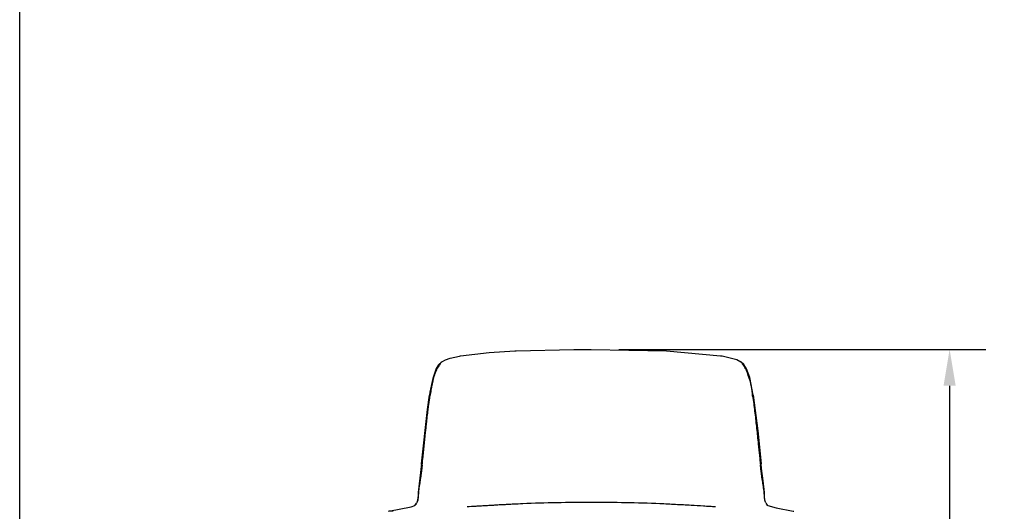
# Model space of a CAD drawing. Units: inches. Extents: x 0 to 204, y 0 to 264.
# Drawn here: x 0 to 61, y 99 to 129 of the extents above; entities that cross this region are included whole.
import ezdxf

# ---------------------------------------------------------------- set-up
doc = ezdxf.new("R2010")
doc.units = ezdxf.units.IN
doc.header["$MEASUREMENT"] = 0
doc.layers.get('0').update_dxf_attribs({"color": 10})
doc.layers.add('A-ANNO-DIMS', color=2, linetype='Continuous')
doc.styles.add('Arial', font='arial.ttf')
doc.dimstyles.new('ARCH-24', dxfattribs={"dimscale": 24, "dimtxt": 0.09375, "dimasz": 0.09375, "dimexe": 0.09375, "dimexo": 0.09375, "dimgap": 0.046875, "dimtad": 1, "dimdec": 4, "dimzin": 3, "dimdsep": 46, "dimlunit": 4, "dimtxsty": 'Arial', "dimcen": 0, "dimdle": 0.09375, "dimclrd": 256, "dimclre": 256, "dimclrt": 256, "dimadec": 0, "dimazin": 0, "dimtfac": 1, "dimtdec": 4, "dimtmove": 2, "dimatfit": 2, "dimfxl": 1, "dimfrac": 2, "dimtolj": 1, "dimtzin": 0, "dimlwd": -1, "dimlwe": -1, "dimarcsym": 0})

# ---------------------------------------------------------------- blocks, each defined once
blk = doc.blocks.new('*D4')
at = {"layer": 'A-ANNO-DIMS', "transparency": 16777216}
for p, q in [((37.161, 108.945), (59.93, 108.945)), ((57.68, 106.695), (57.68, 77.199)), ((46.25, 74.949), (59.93, 74.949))]:
    blk.add_line(p, q, dxfattribs=at)
for points in [[(57.305, 106.695), (58.055, 106.695), (57.68, 108.945)], [(57.305, 77.199), (58.055, 77.199), (57.68, 74.949)]]:
    blk.add_solid(points, dxfattribs=at)
at = {"layer": 'Defpoints', "color": 0, "transparency": 16777216}
for p in [(34.911, 108.945), (44, 74.949), (57.68, 74.949)]:
    blk.add_point(p, dxfattribs=at)
at = {"layer": 'A-ANNO-DIMS', "transparency": 16777216, "insert": (55.43, 91.947), "char_height": 2.25, "attachment_point": 5, "rotation": 90, "style": 'Arial'}
blk.add_mtext('\\A1;H', dxfattribs=at)
blk = doc.blocks.new('*D9')
at = {"layer": 'A-ANNO-DIMS', "transparency": 16777216}
for p, q in [((25.498, 98.195), (25.498, 92.1)), ((45.498, 98.195), (45.498, 92.1)), ((27.748, 94.35), (43.248, 94.35))]:
    blk.add_line(p, q, dxfattribs=at)
for points in [[(27.748, 94.725), (27.748, 93.975), (25.498, 94.35)], [(43.248, 94.725), (43.248, 93.975), (45.498, 94.35)]]:
    blk.add_solid(points, dxfattribs=at)
at = {"layer": 'Defpoints', "color": 0, "transparency": 16777216}
for p in [(25.498, 100.445), (45.498, 100.445), (45.498, 94.35)]:
    blk.add_point(p, dxfattribs=at)
at = {"layer": 'A-ANNO-DIMS', "transparency": 16777216, "insert": (35.498, 96.624), "char_height": 2.25, "attachment_point": 5, "style": 'Arial'}
blk.add_mtext('\\A1;1\'-8"', dxfattribs=at)
blk = doc.blocks.new('SOLO-N-FR')
for p, q in [((-0.053, 33.997), (4.601, 33.909)), ((-10.587, 26.905), (-10.795, 25.13))]:
    blk.add_line(p, q)
at = {"flags": 128}
for points in [[(-8.176, 33.588), (-6.398, 33.793), (-4.791, 33.904), (-4.708, 33.909)], [(-4.708, 33.909), (-1.141, 33.994), (-0.053, 33.997)], [(4.601, 33.909), (7.963, 33.604), (8.069, 33.588)], [(-9.334, 33.218), (-9.532, 33.03), (-9.671, 32.814), (-9.891, 32.201), (-10.068, 31.339), (-10.098, 31.153)], [(-9.334, 33.219), (-9.093, 33.357), (-8.797, 33.461), (-8.233, 33.579), (-8.176, 33.588)], [(8.069, 33.588), (8.966, 33.366), (9.227, 33.219)], [(9.992, 31.153), (9.77, 32.255), (9.576, 32.791), (9.41, 33.049), (9.238, 33.21), (9.228, 33.218)], [(-10.587, 26.905), (-10.22, 30.279), (-10.099, 31.153)], [(9.992, 31.153), (10.267, 28.953), (10.48, 26.905)], [(10.688, 25.129), (10.606, 25.847), (10.512, 26.615), (10.48, 26.905)], [(-10.795, 25.131), (-10.8, 24.968), (-10.807, 24.79), (-10.824, 24.66), (-10.846, 24.571), (-10.87, 24.505), (-10.881, 24.481)], [(10.774, 24.481), (10.736, 24.584), (10.71, 24.709), (10.698, 24.825), (10.693, 24.988), (10.688, 25.129)], [(-11.019, 24.31), (-10.977, 24.343), (-10.891, 24.462), (-10.887, 24.47)], [(10.78, 24.47), (10.842, 24.373), (10.906, 24.314), (10.912, 24.31)], [(-12.613, 23.958), (-11.228, 24.239), (-11.008, 24.316)], [(10.901, 24.316), (11.413, 24.17), (12.477, 23.965), (12.507, 23.958)]]:
    blk.add_lwpolyline(points, dxfattribs=at)
for points, knots in [([(-9.443, 33.059), (-9.465, 33.037), (-9.518, 32.974), (-9.605, 32.838), (-9.686, 32.673), (-9.757, 32.489), (-9.813, 32.31), (-9.856, 32.15), (-9.886, 32.022), (-9.91, 31.915), (-9.929, 31.829), (-9.947, 31.739), (-9.97, 31.618), (-9.998, 31.466), (-10.03, 31.283), (-10.049, 31.163), (-10.059, 31.104)], [-1, -1, -1, -1, -0.916667, -0.833333, -0.75, -0.666667, -0.583333, -0.5, -0.416667, -0.375, -0.333333, -0.291667, -0.25, -0.166667, -0.083333, 0, 0, 0, 0]), ([(-9.337, 33.217), (-9.34, 33.214), (-9.352, 33.205), (-9.371, 33.188), (-9.392, 33.166), (-9.411, 33.141), (-9.432, 33.104), (-9.44, 33.076), (-9.443, 33.059)], [0.7777778, 0.7777778, 0.7777778, 0.7777778, 0.7916667, 0.8263889, 0.8611111, 0.8958333, 0.9305556, 1, 1, 1, 1]), ([(9.58, 32.662), (9.575, 32.675), (9.563, 32.701), (9.54, 32.75), (9.5, 32.829), (9.445, 32.923), (9.384, 33.007), (9.35, 33.045), (9.336, 33.059)], [0.6, 0.6, 0.6, 0.6, 0.625, 0.65, 0.7, 0.8, 0.9, 1, 1, 1, 1]), ([(9.713, 32.283), (9.71, 32.293), (9.704, 32.311), (9.692, 32.347), (9.673, 32.409), (9.646, 32.491), (9.619, 32.566), (9.597, 32.622), (9.586, 32.649), (9.58, 32.662)], [0.4, 0.4, 0.4, 0.4, 0.4125, 0.425, 0.45, 0.5, 0.55, 0.575, 0.6, 0.6, 0.6, 0.6]), ([(9.952, 31.104), (9.945, 31.219), (9.927, 31.388), (9.899, 31.574), (9.884, 31.663), (9.874, 31.714), (9.867, 31.751), (9.86, 31.788), (9.849, 31.837), (9.829, 31.921), (9.796, 32.038), (9.76, 32.146), (9.732, 32.226), (9.72, 32.265), (9.713, 32.283)], [0, 0, 0, 0, 0.1, 0.15, 0.175, 0.1875, 0.2, 0.2125, 0.225, 0.25, 0.3, 0.35, 0.375, 0.4, 0.4, 0.4, 0.4]), ([(-10.546, 26.824), (-10.527, 26.987), (-10.498, 27.251), (-10.46, 27.617), (-10.431, 27.896), (-10.403, 28.171), (-10.376, 28.438), (-10.348, 28.703), (-10.32, 28.974), (-10.291, 29.245), (-10.262, 29.509), (-10.232, 29.773), (-10.201, 30.043), (-10.167, 30.316), (-10.121, 30.676), (-10.084, 30.938), (-10.059, 31.104)], [0, 0, 0, 0, 0.125, 0.1875, 0.25, 0.3125, 0.375, 0.4375, 0.5, 0.5625, 0.625, 0.6875, 0.75, 0.8125, 0.875, 1, 1, 1, 1]), ([(9.952, 31.104), (9.976, 30.95), (10.021, 30.633), (10.1, 30.005), (10.172, 29.37), (10.239, 28.736), (10.284, 28.298), (10.324, 27.902), (10.361, 27.54), (10.4, 27.177), (10.426, 26.938), (10.439, 26.824)], [0, 0, 0, 0, 0.111111, 0.222222, 0.444444, 0.555556, 0.666667, 0.75, 0.833333, 0.916667, 1, 1, 1, 1]), ([(-10.546, 26.824), (-10.554, 26.746), (-10.568, 26.631), (-10.587, 26.48), (-10.601, 26.367), (-10.615, 26.262), (-10.629, 26.161), (-10.643, 26.061), (-10.658, 25.953), (-10.674, 25.847), (-10.69, 25.746), (-10.706, 25.642), (-10.724, 25.534), (-10.741, 25.425), (-10.763, 25.284), (-10.775, 25.185), (-10.778, 25.115)], [0, 0, 0, 0, 0.125, 0.1875, 0.25, 0.3125, 0.375, 0.4375, 0.5, 0.5625, 0.625, 0.6875, 0.75, 0.8125, 0.875, 1, 1, 1, 1]), ([(10.672, 25.115), (10.668, 25.182), (10.653, 25.308), (10.623, 25.501), (10.597, 25.66), (10.577, 25.784), (10.559, 25.906), (10.534, 26.071), (10.504, 26.289), (10.472, 26.541), (10.45, 26.73), (10.439, 26.824)], [0, 0, 0, 0, 0.111111, 0.222222, 0.333333, 0.388889, 0.444444, 0.555556, 0.666667, 0.833333, 1, 1, 1, 1]), ([(-10.778, 25.115), (-10.78, 25.06), (-10.784, 24.977), (-10.791, 24.87), (-10.799, 24.769), (-10.817, 24.651), (-10.842, 24.573), (-10.856, 24.538)], [0, 0, 0, 0, 0.1111111, 0.1666667, 0.2222222, 0.3333333, 0.4444444, 0.4444444, 0.4444444, 0.4444444]), ([(10.749, 24.538), (10.742, 24.555), (10.729, 24.593), (10.712, 24.654), (10.7, 24.722), (10.69, 24.794), (10.684, 24.87), (10.678, 24.977), (10.674, 25.06), (10.672, 25.115)], [0.5555556, 0.5555556, 0.5555556, 0.5555556, 0.6111111, 0.6666667, 0.7222222, 0.7777778, 0.8333333, 0.8888889, 1, 1, 1, 1]), ([(10.838, 24.372), (10.832, 24.381), (10.818, 24.403), (10.804, 24.426), (10.796, 24.441)], [0.35208285, 0.35208285, 0.35208285, 0.35208285, 0.38888889, 0.44444444, 0.44444444, 0.44444444, 0.44444444]), ([(-4.31, 24.422), (-4.501, 24.414), (-4.792, 24.401), (-5.183, 24.381), (-5.479, 24.365), (-5.77, 24.349), (-6.057, 24.332), (-6.344, 24.315), (-6.636, 24.298), (-6.93, 24.28), (-7.313, 24.256), (-7.587, 24.24), (-7.757, 24.231)], [0, 0, 0, 0, 0.166667, 0.25, 0.333333, 0.416667, 0.5, 0.583333, 0.666667, 0.75, 0.833333, 1, 1, 1, 1]), ([(7.651, 24.231), (7.529, 24.238), (7.278, 24.252), (6.775, 24.283), (6.074, 24.326), (5.175, 24.377), (4.527, 24.408), (4.204, 24.422)], [0, 0, 0, 0, 0.111111, 0.222222, 0.444444, 0.722222, 1, 1, 1, 1]), ([(10.817, 24.35), (10.837, 24.344), (10.868, 24.332), (10.896, 24.319), (10.907, 24.313)], [0.67607675, 0.67607675, 0.67607675, 0.67607675, 0.72222222, 0.7558443, 0.7558443, 0.7558443, 0.7558443])]:
    blk.add_open_spline(points, degree=3, knots=knots)
for points in [[(9.336, 33.059), (9.334, 33.075), (9.323, 33.112), (9.286, 33.17), (9.228, 33.222), (9.176, 33.252), (9.149, 33.265)], [(-10.092, 31.168), (-10.107, 31.147), (-10.098, 31.125), (-10.059, 31.104)], [(9.952, 31.104), (9.981, 31.12), (9.995, 31.137), (9.992, 31.154)], [(-10.546, 26.824), (-10.577, 26.849), (-10.59, 26.877), (-10.587, 26.905)], [(-10.587, 26.905), (-10.586, 26.914), (-10.583, 26.924), (-10.579, 26.933)], [(10.48, 26.905), (10.483, 26.877), (10.471, 26.849), (10.439, 26.824)], [(10.472, 26.933), (10.477, 26.924), (10.479, 26.914), (10.48, 26.905)], [(-10.782, 25.145), (-10.799, 25.134), (-10.8, 25.124), (-10.778, 25.115)], [(10.672, 25.115), (10.694, 25.123), (10.694, 25.132), (10.672, 25.145)], [(-10.903, 24.44), (-10.916, 24.416), (-10.93, 24.394), (-10.944, 24.373)], [(-0.053, 24.506), (-0.758, 24.506), (-2.188, 24.494), (-3.613, 24.452), (-4.31, 24.422)], [(4.204, 24.422), (3.506, 24.452), (2.082, 24.494), (0.652, 24.506), (-0.053, 24.506)], [(-12.576, 23.966), (-12.595, 23.962), (-12.613, 23.959), (-12.631, 23.954)], [(-12.333, 23.969), (-12.417, 23.98), (-12.499, 23.979), (-12.576, 23.966)]]:
    blk.add_open_spline(points, degree=3)

msp = doc.modelspace()

# ---------------------------------------------------------------- linework, layer by layer
at = {"layer": 'Defpoints'}
msp.add_lwpolyline([(0, 0), (0, 264), (204, 264), (204, 0)], close=True, dxfattribs=at)

# ---------------------------------------------------------------- block references
msp.add_blockref('SOLO-N-FR', (35.50807, 74.94934))

# ---------------------------------------------------------------- dimensions: what is measured, and where the dimension line sits
at = {"layer": 'A-ANNO-DIMS'}
dim = msp.add_linear_dim(base=(57.67985, 74.94934), p1=(34.91093, 108.94492), p2=(44.00006, 74.94934), angle=90, text='H', dimstyle='ARCH-24', dxfattribs=at)
dim.commit()
dim.dimension.update_dxf_attribs({"geometry": '*D4', "text_midpoint": (55.42985, 91.94713)})
dim = msp.add_linear_dim(base=(45.49838, 94.34977), p1=(25.49838, 100.44474), p2=(45.49838, 100.44474), dimstyle='ARCH-24', dxfattribs=at)
dim.commit()
dim.dimension.update_dxf_attribs({"geometry": '*D9', "text_midpoint": (35.49838, 96.62356)})

doc.saveas('drawing.dxf')
